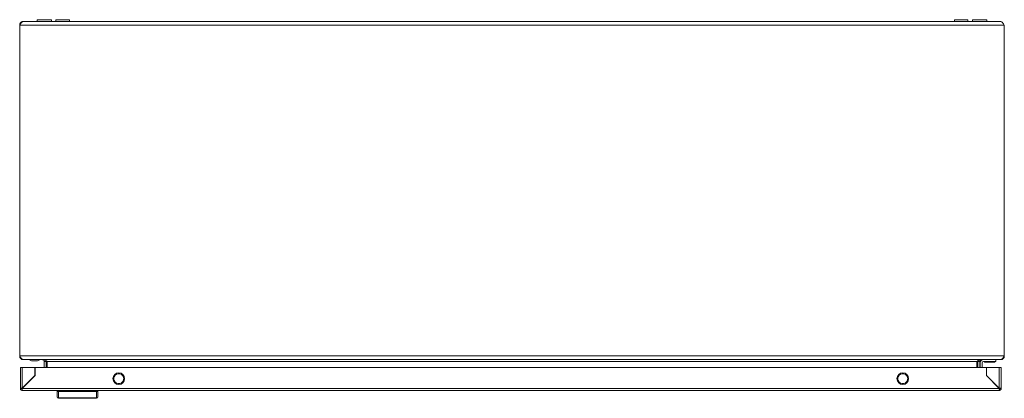
# Model space of a CAD drawing. Units: millimetres. Extents: x -1515 to 2827, y -1455 to 4163.
# Drawn here: x 0 to 800, y -1455 to -1147 of the extents above; entities that cross this region are included whole.
import ezdxf

# ---------------------------------------------------------------- set-up
doc = ezdxf.new("R2010")
doc.units = ezdxf.units.MM

msp = doc.modelspace()

# ---------------------------------------------------------------- linework, layer by layer
at = {"color": 0, "linetype": 'Continuous', "lineweight": 15}
for p, q in [((0, -1420.84), (0, -1151.84)), ((0, -1151.84), (800, -1151.84)), ((797, -1148.84), (3, -1148.84)), ((14.25, -1147.34), (14.25, -1148.84)), ((14.25, -1147.34), (14.25, -1148.84)), ((25.75, -1147.34), (14.25, -1147.34)), ((25.75, -1148.84), (25.75, -1147.34)), ((29.5, -1147.34), (29.5, -1148.84)), ((35, -1147.34), (29.5, -1147.34)), ((40.5, -1147.34), (35, -1147.34)), ((40.5, -1148.84), (40.5, -1147.34)), ((759.5, -1147.34), (759.5, -1148.84)), ((770.5, -1147.34), (759.5, -1147.34)), ((770.5, -1148.84), (770.5, -1147.34)), ((774.25, -1147.34), (774.25, -1148.84)), ((774.25, -1147.34), (774.25, -1148.84)), ((785.75, -1147.34), (774.25, -1147.34)), ((785.75, -1148.84), (785.75, -1147.34)), ((800, -1151.84), (800, -1420.84)), ((800, -1420.84), (0, -1420.84)), ((3, -1423.84), (3.07, -1423.84)), ((3.07, -1423.84), (796.93, -1423.84)), ((15.5, -1424.34), (16.5, -1423.84)), ((793, -1423.84), (793, -1425.34)), ((796.93, -1423.84), (797, -1423.84)), ((0.53, -1430.3), (0.53, -1447.2)), ((2.13, -1447.1), (2.13, -1430.3)), ((2.13, -1430.3), (12.43, -1430.3)), ((9.5, -1424.84), (9.5, -1424.84)), ((10, -1424.84), (14, -1424.84)), ((12.43, -1430.3), (12.43, -1436.8)), ((12.53, -1436.8), (12.53, -1430.3)), ((12.53, -1430.3), (785.53, -1430.3)), ((14.5, -1424.84), (15.5, -1424.34)), ((21.5, -1425.34), (20, -1425.34)), ((20, -1430.3), (20, -1425.34)), ((21.38, -1424.71), (21.5, -1425.34)), ((21.5, -1425.34), (21.5, -1430.3)), ((777.79, -1425.34), (22.21, -1425.34)), ((22.21, -1425.34), (22.21, -1430.3)), ((777.79, -1430.3), (777.79, -1425.34)), ((778.5, -1425.34), (778.63, -1424.71)), ((780, -1425.34), (778.5, -1425.34)), ((778.5, -1425.34), (778.5, -1430.3)), ((780, -1425.34), (780, -1430.3)), ((780.5, -1426.34), (780.5, -1430.3)), ((782, -1430.3), (782, -1426.34)), ((783, -1425.34), (793, -1425.34)), ((783.8, -1425.34), (783.8, -1425.84)), ((792.2, -1425.84), (783.8, -1425.84)), ((785.53, -1430.3), (785.53, -1436.8)), ((785.63, -1430.3), (785.63, -1436.8)), ((795.93, -1430.3), (785.63, -1430.3)), ((792.2, -1425.84), (792.2, -1425.34)), ((795.93, -1430.3), (795.93, -1447.1)), ((797.53, -1447.2), (797.53, -1430.3)), ((2.13, -1447.2), (12.53, -1436.8)), ((12.43, -1436.8), (2.13, -1447.1)), ((785.53, -1436.8), (795.93, -1447.2)), ((785.63, -1436.8), (795.93, -1447.1)), ((788.05, -1439.24), (787.93, -1439.1)), ((788.06, -1439.24), (787.96, -1439.24)), ((2.03, -1447.2), (0.53, -1447.2)), ((2.03, -1447.3), (2.03, -1448.8)), ((795.93, -1447.2), (2.13, -1447.2)), ((789.46, -1440.74), (789.56, -1440.74)), ((794.53, -1445.8), (794.53, -1445.7)), ((795.63, -1446.8), (795.53, -1446.8)), ((797.53, -1447.2), (796.03, -1447.2)), ((796.03, -1447.3), (796.03, -1448.8)), ((2.13, -1448.8), (2.03, -1448.8)), ((2.13, -1448.8), (795.93, -1448.8)), ((30.53, -1448.8), (30.53, -1449.6)), ((31.53, -1448.8), (31.53, -1449.8)), ((31.53, -1449.8), (31.53, -1454.91)), ((31.53, -1449.8), (62.53, -1449.8)), ((31.53, -1454.91), (62.53, -1454.91)), ((31.53, -1454.91), (31.53, -1455.3)), ((62.53, -1455.3), (31.53, -1455.3)), ((62.53, -1448.8), (62.53, -1449.8)), ((62.53, -1449.8), (62.53, -1454.91)), ((62.53, -1455.3), (62.53, -1454.91)), ((63.53, -1449.6), (63.53, -1448.8)), ((796.03, -1448.8), (795.93, -1448.8))]:
    msp.add_line(p, q, dxfattribs=at)
for centre in [(80.53, -1439.3), (717.53, -1439.3)]:
    msp.add_circle(centre, 4.75, dxfattribs=at)
for centre, radius, start, end in [((783, -1426.34), 2.5, 90, 180), ((783, -1426.34), 1, 90, 180), ((31.49, -1453.94), 0.963, 182.44682, 272.25039), ((31.53, -1454.3), 1, 180, 270), ((62.57, -1453.94), 0.963, 267.74961, 357.55318), ((62.53, -1454.3), 1, 270, 0)]:
    msp.add_arc(centre, radius, start, end, dxfattribs=at)
for points, knots in [([(3, -1148.84), (2.98, -1148.84), (2.97, -1148.84), (2.95, -1148.84), (2.93, -1148.84), (2.91, -1148.84), (2.9, -1148.84), (2.88, -1148.84), (2.86, -1148.84), (2.84, -1148.85), (2.83, -1148.85), (2.81, -1148.85), (2.79, -1148.85), (2.78, -1148.86), (2.76, -1148.86), (2.74, -1148.86), (2.72, -1148.87), (2.71, -1148.87), (2.69, -1148.87), (2.67, -1148.88), (2.65, -1148.88), (2.64, -1148.89), (2.62, -1148.89), (2.6, -1148.9), (2.59, -1148.91), (2.57, -1148.91), (2.55, -1148.92), (2.53, -1148.92), (2.53, -1148.93), (2.52, -1148.93), (2.51, -1148.93), (2.49, -1148.94), (2.47, -1148.95), (2.46, -1148.96), (2.44, -1148.96), (2.42, -1148.97), (2.4, -1148.98), (2.39, -1148.99), (2.37, -1149), (2.35, -1149.01), (2.34, -1149.01), (2.32, -1149.02), (2.3, -1149.03), (2.29, -1149.04), (2.28, -1149.04), (2.27, -1149.05), (2.26, -1149.06), (2.24, -1149.07), (2.22, -1149.08), (2.21, -1149.09), (2.19, -1149.1), (2.17, -1149.11), (2.15, -1149.12), (2.14, -1149.14), (2.12, -1149.15), (2.1, -1149.16), (2.08, -1149.17), (2.07, -1149.19), (2.05, -1149.2), (2.03, -1149.21), (2.02, -1149.22), (2.01, -1149.23), (2, -1149.24), (1.99, -1149.25), (1.97, -1149.26), (1.96, -1149.27), (1.94, -1149.29), (1.92, -1149.3), (1.9, -1149.32), (1.89, -1149.33), (1.87, -1149.35), (1.85, -1149.36), (1.83, -1149.38), (1.82, -1149.39), (1.8, -1149.41), (1.78, -1149.42), (1.77, -1149.43), (1.77, -1149.44), (1.76, -1149.45), (1.74, -1149.47), (1.72, -1149.48), (1.7, -1149.5), (1.69, -1149.52), (1.67, -1149.53), (1.65, -1149.55), (1.64, -1149.57), (1.62, -1149.59), (1.6, -1149.6), (1.58, -1149.62), (1.57, -1149.64), (1.55, -1149.66), (1.54, -1149.67), (1.53, -1149.68), (1.52, -1149.69), (1.51, -1149.71), (1.49, -1149.73), (1.47, -1149.75), (1.45, -1149.76), (1.44, -1149.78), (1.42, -1149.8), (1.4, -1149.82), (1.39, -1149.84), (1.37, -1149.87), (1.35, -1149.89), (1.33, -1149.91), (1.32, -1149.93), (1.31, -1149.94), (1.3, -1149.95), (1.29, -1149.96), (1.27, -1149.98), (1.26, -1150), (1.24, -1150.02), (1.22, -1150.04), (1.2, -1150.07), (1.19, -1150.09), (1.17, -1150.11), (1.15, -1150.13), (1.14, -1150.16), (1.12, -1150.18), (1.1, -1150.2), (1.08, -1150.22), (1.07, -1150.25), (1.05, -1150.27), (1.03, -1150.29), (1.02, -1150.3), (1.01, -1150.32), (1.01, -1150.33), (0.99, -1150.35), (0.97, -1150.37), (0.95, -1150.4), (0.94, -1150.42), (0.92, -1150.45), (0.9, -1150.47), (0.88, -1150.49), (0.87, -1150.52), (0.85, -1150.54), (0.83, -1150.57), (0.82, -1150.59), (0.8, -1150.62), (0.79, -1150.63), (0.78, -1150.64), (0.77, -1150.65), (0.76, -1150.68), (0.74, -1150.7), (0.72, -1150.73), (0.7, -1150.75), (0.69, -1150.78), (0.67, -1150.81), (0.65, -1150.83), (0.63, -1150.86), (0.62, -1150.88), (0.6, -1150.91), (0.58, -1150.93), (0.57, -1150.96), (0.56, -1150.97), (0.55, -1150.99), (0.54, -1151), (0.52, -1151.03), (0.5, -1151.05), (0.49, -1151.08), (0.47, -1151.1), (0.45, -1151.13), (0.44, -1151.16), (0.42, -1151.18), (0.4, -1151.21), (0.38, -1151.24), (0.37, -1151.26), (0.35, -1151.29), (0.33, -1151.32), (0.32, -1151.33), (0.31, -1151.34), (0.31, -1151.36), (0.29, -1151.38), (0.27, -1151.41), (0.25, -1151.44), (0.24, -1151.46), (0.22, -1151.49), (0.2, -1151.52), (0.19, -1151.54), (0.17, -1151.57), (0.15, -1151.6), (0.13, -1151.63), (0.12, -1151.65), (0.1, -1151.68), (0.08, -1151.71), (0.07, -1151.73), (0.05, -1151.76), (0.03, -1151.78), (0.02, -1151.81), (0, -1151.84)], [0.000000015, 0.000000015, 0.000000015, 0.000000015, 0.000096457, 0.000096457, 0.000096457, 0.000192914, 0.000192914, 0.000192914, 0.000289371, 0.000289371, 0.000289371, 0.000385827, 0.000385827, 0.000385827, 0.000482284, 0.000482284, 0.000482284, 0.000578741, 0.000578741, 0.000578741, 0.000675198, 0.000675198, 0.000675198, 0.000771655, 0.000771655, 0.000771655, 0.000868112, 0.000868112, 0.000868112, 0.000916335, 0.000916335, 0.000916335, 0.001012792, 0.001012792, 0.001012792, 0.001109249, 0.001109249, 0.001109249, 0.001205706, 0.001205706, 0.001205706, 0.001302163, 0.001302163, 0.001302163, 0.001350386, 0.001350386, 0.001350386, 0.001446843, 0.001446843, 0.001446843, 0.0015433, 0.0015433, 0.0015433, 0.001639757, 0.001639757, 0.001639757, 0.001736214, 0.001736214, 0.001736214, 0.001832671, 0.001832671, 0.001832671, 0.001880894, 0.001880894, 0.001880894, 0.001977351, 0.001977351, 0.001977351, 0.002073808, 0.002073808, 0.002073808, 0.002170265, 0.002170265, 0.002170265, 0.002266722, 0.002266722, 0.002266722, 0.002314945, 0.002314945, 0.002314945, 0.002411402, 0.002411402, 0.002411402, 0.002507859, 0.002507859, 0.002507859, 0.002604316, 0.002604316, 0.002604316, 0.002700773, 0.002700773, 0.002700773, 0.002748996, 0.002748996, 0.002748996, 0.002845453, 0.002845453, 0.002845453, 0.00294191, 0.00294191, 0.00294191, 0.003038367, 0.003038367, 0.003038367, 0.003134824, 0.003134824, 0.003134824, 0.003183048, 0.003183048, 0.003183048, 0.003279504, 0.003279504, 0.003279504, 0.003375961, 0.003375961, 0.003375961, 0.003472418, 0.003472418, 0.003472418, 0.003568875, 0.003568875, 0.003568875, 0.003665332, 0.003665332, 0.003665332, 0.003713555, 0.003713555, 0.003713555, 0.003810012, 0.003810012, 0.003810012, 0.003906469, 0.003906469, 0.003906469, 0.004002926, 0.004002926, 0.004002926, 0.004099383, 0.004099383, 0.004099383, 0.004147607, 0.004147607, 0.004147607, 0.004244063, 0.004244063, 0.004244063, 0.00434052, 0.00434052, 0.00434052, 0.004436977, 0.004436977, 0.004436977, 0.004533434, 0.004533434, 0.004533434, 0.004581658, 0.004581658, 0.004581658, 0.004678114, 0.004678114, 0.004678114, 0.004774571, 0.004774571, 0.004774571, 0.004871028, 0.004871028, 0.004871028, 0.004967485, 0.004967485, 0.004967485, 0.005015709, 0.005015709, 0.005015709, 0.005112166, 0.005112166, 0.005112166, 0.005208622, 0.005208622, 0.005208622, 0.005305079, 0.005305079, 0.005305079, 0.005401536, 0.005401536, 0.005401536, 0.005493821, 0.005493821, 0.005493821, 0.005586149, 0.005586149, 0.005586149, 0.005586149]), ([(0, -1151.84), (0, -1151.64), (0.02, -1151.44), (0.1, -1151.06), (0.15, -1150.87), (0.3, -1150.51), (0.4, -1150.33), (0.61, -1150.01), (0.74, -1149.85), (1.02, -1149.58), (1.17, -1149.45), (1.49, -1149.23), (1.67, -1149.14), (2.03, -1148.99), (2.22, -1148.93), (2.6, -1148.85), (2.8, -1148.84), (3, -1148.84)], [0, 0, 0, 0, 0.125, 0.125, 0.25, 0.25, 0.375, 0.375, 0.5, 0.5, 0.625, 0.625, 0.75, 0.75, 0.875, 0.875, 1, 1, 1, 1]), ([(800, -1151.84), (799.75, -1151.44), (799.5, -1151.05), (799, -1150.32), (798.75, -1149.99), (798.25, -1149.43), (798, -1149.22), (797.63, -1148.99), (797.5, -1148.93), (797.25, -1148.85), (797.13, -1148.84), (797, -1148.84)], [0, 0, 0, 0, 0.25, 0.25, 0.5, 0.5, 0.75, 0.75, 0.875, 0.875, 1, 1, 1, 1]), ([(0, -1420.84), (0.26, -1421.23), (0.51, -1421.62), (1.03, -1422.35), (1.28, -1422.68), (1.66, -1423.1), (1.79, -1423.22), (2.05, -1423.44), (2.17, -1423.53), (2.43, -1423.68), (2.56, -1423.74), (2.81, -1423.82), (2.94, -1423.84), (3.07, -1423.84)], [0, 0, 0, 0, 0.25, 0.25, 0.5, 0.5, 0.625, 0.625, 0.75, 0.75, 0.875, 0.875, 1, 1, 1, 1]), ([(3, -1423.84), (2.8, -1423.84), (2.61, -1423.82), (2.22, -1423.74), (2.03, -1423.68), (1.67, -1423.53), (1.5, -1423.44), (1.17, -1423.22), (1.02, -1423.1), (0.74, -1422.82), (0.62, -1422.67), (0.4, -1422.34), (0.3, -1422.17), (0.15, -1421.8), (0.1, -1421.62), (0.02, -1421.23), (0, -1421.03), (0, -1420.84)], [0, 0, 0, 0, 0.125, 0.125, 0.25, 0.25, 0.375, 0.375, 0.5, 0.5, 0.625, 0.625, 0.75, 0.75, 0.875, 0.875, 1, 1, 1, 1]), ([(7.5, -1423.84), (7.83, -1424), (8.46, -1424.31), (9.16, -1424.67), (9.5, -1424.84)], [0, 0, 0, 0, 0.5189414, 1, 1, 1, 1]), ([(18.5, -1423.84), (18.77, -1423.88), (19.32, -1423.97), (19.89, -1424.59), (19.97, -1425.1), (20, -1425.34)], [0, 0, 0, 0, 0.3481356, 0.6975246, 1, 1, 1, 1]), ([(22.21, -1425.34), (21.86, -1425.06), (21.16, -1424.52), (20.16, -1423.94), (19.51, -1423.87), (19.21, -1423.84)], [0, 0, 0, 0, 0.348142, 0.697535, 1, 1, 1, 1]), ([(780.79, -1423.84), (780.44, -1423.88), (779.75, -1423.97), (778.75, -1424.59), (778.1, -1425.1), (777.79, -1425.34)], [0, 0, 0, 0, 0.3481356, 0.6975246, 1, 1, 1, 1]), ([(780, -1425.34), (780.04, -1425.06), (780.13, -1424.52), (780.76, -1423.94), (781.26, -1423.87), (781.5, -1423.84)], [0, 0, 0, 0, 0.3481418, 0.6975308, 1, 1, 1, 1]), ([(796.93, -1423.84), (797.19, -1423.84), (797.44, -1423.76), (797.95, -1423.46), (798.21, -1423.24), (798.59, -1422.82), (798.72, -1422.67), (798.98, -1422.34), (799.1, -1422.17), (799.36, -1421.8), (799.49, -1421.61), (799.74, -1421.23), (799.87, -1421.03), (800, -1420.84)], [0, 0, 0, 0, 0.25, 0.25, 0.5, 0.5, 0.625, 0.625, 0.75, 0.75, 0.875, 0.875, 1, 1, 1, 1]), ([(800, -1420.84), (800, -1421.03), (799.98, -1421.23), (799.9, -1421.61), (799.85, -1421.8), (799.7, -1422.17), (799.6, -1422.34), (799.39, -1422.66), (799.26, -1422.82), (798.98, -1423.09), (798.83, -1423.22), (798.51, -1423.44), (798.33, -1423.53), (797.97, -1423.68), (797.78, -1423.74), (797.4, -1423.82), (797.2, -1423.84), (797, -1423.84)], [0, 0, 0, 0, 0.125, 0.125, 0.25, 0.25, 0.375, 0.375, 0.5, 0.5, 0.625, 0.625, 0.75, 0.75, 0.875, 0.875, 1, 1, 1, 1]), ([(2.13, -1430.3), (1.92, -1430.3), (1.5, -1430.3), (0.97, -1430.3), (0.6, -1430.3), (0.55, -1430.3), (0.53, -1430.3)], [0, 0, 0, 0, 0.25, 0.499992, 0.75, 1, 1, 1, 1]), ([(9.5, -1424.84), (9.51, -1424.84), (9.52, -1424.84), (9.59, -1424.84), (9.68, -1424.84), (9.79, -1424.84), (9.91, -1424.84), (9.98, -1424.84), (10, -1424.84)], [0, 0, 0, 0, 0.2133985, 0.426789, 0.5306224, 0.7210428, 0.9318142, 1, 1, 1, 1]), ([(14, -1424.84), (14.06, -1424.84), (14.17, -1424.84), (14.32, -1424.84), (14.44, -1424.84), (14.49, -1424.84), (14.5, -1424.84), (14.5, -1424.84)], [0, 0, 0, 0, 0.2142779, 0.4279459, 0.652889, 0.8731567, 1, 1, 1, 1]), ([(797.53, -1430.3), (797.51, -1430.3), (797.46, -1430.3), (797.09, -1430.3), (796.56, -1430.3), (796.14, -1430.3), (795.93, -1430.3)], [0, 0, 0, 0, 0.25, 0.500008, 0.75, 1, 1, 1, 1]), ([(80.53, -1435.3), (80.01, -1435.36), (78.96, -1435.48), (77.63, -1436.4), (76.74, -1437.73), (76.43, -1439.3), (76.74, -1440.87), (77.63, -1442.19), (78.96, -1443.12), (80.01, -1443.24), (80.53, -1443.3)], [0, 0, 0, 0, 0.1249999, 0.2499996, 0.3750012, 0.4999993, 0.6249997, 0.7500013, 0.8749996, 1, 1, 1, 1]), ([(80.53, -1443.3), (81.05, -1443.24), (82.1, -1443.12), (83.43, -1442.19), (84.32, -1440.87), (84.63, -1439.3), (84.32, -1437.73), (83.43, -1436.4), (82.1, -1435.48), (81.05, -1435.36), (80.53, -1435.3)], [0, 0, 0, 0, 0.125, 0.249999, 0.375, 0.500001, 0.624999, 0.75, 0.875, 1, 1, 1, 1]), ([(717.53, -1435.3), (717.01, -1435.36), (715.96, -1435.48), (714.63, -1436.4), (713.74, -1437.73), (713.43, -1439.3), (713.74, -1440.87), (714.63, -1442.19), (715.96, -1443.12), (717.01, -1443.24), (717.53, -1443.3)], [0, 0, 0, 0, 0.1249999, 0.2499996, 0.3750012, 0.4999993, 0.6249997, 0.7500013, 0.8749996, 1, 1, 1, 1]), ([(717.53, -1443.3), (718.05, -1443.24), (719.1, -1443.12), (720.43, -1442.19), (721.32, -1440.87), (721.63, -1439.3), (721.32, -1437.73), (720.43, -1436.4), (719.1, -1435.48), (718.05, -1435.36), (717.53, -1435.3)], [0, 0, 0, 0, 0.125, 0.249999, 0.375, 0.500001, 0.624999, 0.75, 0.875, 1, 1, 1, 1]), ([(0.53, -1447.2), (0.55, -1447.19), (0.6, -1447.17), (0.97, -1447.15), (1.5, -1447.12), (1.92, -1447.11), (2.13, -1447.1)], [0, 0, 0, 0, 0.25, 0.500008, 0.75, 1, 1, 1, 1]), ([(2.03, -1448.8), (1.83, -1448.76), (1.43, -1448.69), (0.94, -1448.32), (0.6, -1447.8), (0.55, -1447.4), (0.53, -1447.2)], [0, 0, 0, 0, 0.250001, 0.49999, 0.749991, 1, 1, 1, 1]), ([(2.13, -1447.2), (2.12, -1447.41), (2.1, -1447.83), (2.08, -1448.36), (2.05, -1448.73), (2.04, -1448.78), (2.03, -1448.8)], [0, 0, 0, 0, 0.250008, 0.499997, 0.750003, 1, 1, 1, 1]), ([(795.93, -1447.1), (796.14, -1447.11), (796.56, -1447.12), (797.09, -1447.15), (797.46, -1447.17), (797.51, -1447.19), (797.53, -1447.2)], [0, 0, 0, 0, 0.25, 0.499992, 0.75, 1, 1, 1, 1]), ([(796.03, -1448.8), (796.02, -1448.78), (796, -1448.73), (795.98, -1448.36), (795.95, -1447.83), (795.94, -1447.41), (795.93, -1447.2)], [0, 0, 0, 0, 0.249997, 0.500003, 0.749992, 1, 1, 1, 1]), ([(797.53, -1447.2), (797.51, -1447.4), (797.46, -1447.8), (797.12, -1448.32), (796.63, -1448.69), (796.23, -1448.76), (796.03, -1448.8)], [0, 0, 0, 0, 0.250009, 0.50001, 0.749999, 1, 1, 1, 1]), ([(30.53, -1453.98), (30.53, -1453.47), (30.53, -1452.43), (30.53, -1450.54), (30.53, -1449.6)], [0, 0, 0, 0, 0.500002, 1, 1, 1, 1]), ([(31.53, -1449.8), (31.4, -1449.8), (31.2, -1449.79), (30.97, -1449.77), (30.78, -1449.74), (30.63, -1449.69), (30.54, -1449.64), (30.53, -1449.61), (30.53, -1449.6)], [0, 0, 0, 0, 0.2427511, 0.3694729, 0.4995737, 0.7157119, 0.8494435, 1, 1, 1, 1]), ([(62.53, -1449.8), (62.66, -1449.8), (62.85, -1449.79), (63.09, -1449.77), (63.28, -1449.74), (63.42, -1449.69), (63.51, -1449.64), (63.52, -1449.61), (63.53, -1449.6)], [0, 0, 0, 0, 0.2427103, 0.3694486, 0.4995493, 0.7156874, 0.8494215, 1, 1, 1, 1]), ([(63.53, -1453.98), (63.53, -1453.47), (63.53, -1452.43), (63.53, -1450.54), (63.53, -1449.6)], [0, 0, 0, 0, 0.500002, 1, 1, 1, 1])]:
    msp.add_open_spline(points, degree=3, knots=knots, dxfattribs=at)

doc.saveas('drawing.dxf')
